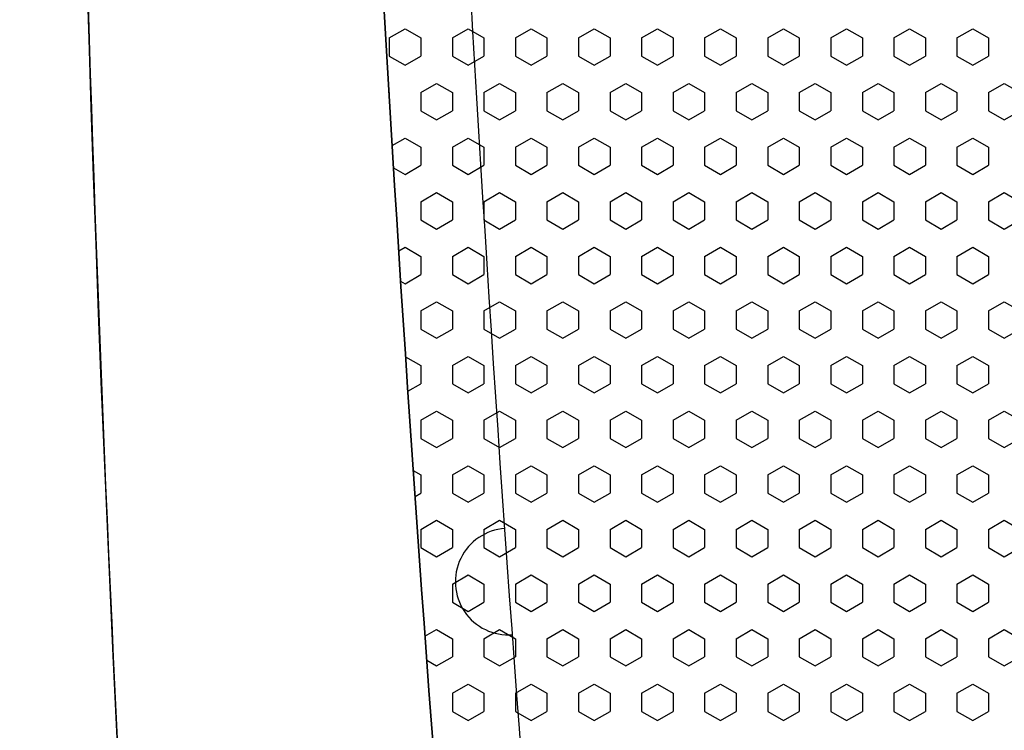
# Model space of a CAD drawing. Units: inches. Extents: x 4063 to 9168, y -3343 to -1181.
# Drawn here: x 6320 to 6347, y -1632 to -1613 of the extents above; entities that cross this region are included whole.
import ezdxf

# ---------------------------------------------------------------- set-up
doc = ezdxf.new("R2010")
doc.units = ezdxf.units.IN
doc.header["$MEASUREMENT"] = 0
doc.styles.get("Standard").update_dxf_attribs({"font": 'txt.shx', "oblique": 10})
doc.dimstyles.new('CVG', dxfattribs={"dimtxt": 2.5, "dimasz": 2.5, "dimexe": 1, "dimexo": 0.5, "dimgap": 0.5, "dimtad": 1, "dimtoh": 1, "dimdec": 1, "dimzin": 12, "dimtxsty": 'Standard', "dimcen": 2.5, "dimclrd": 3, "dimclre": 3, "dimclrt": 5, "dimaunit": 1, "dimazin": 0, "dimtfac": 1, "dimtdec": 1, "dimtmove": 0, "dimatfit": 3, "dimldrblk": 'SMALL', "dimfxl": 0, "dimarcsym": 0})

# ---------------------------------------------------------------- blocks, each defined once
blk = doc.blocks.new('*D16')
at = {"color": 5}
for p, q in [((6406.729, -1456.023), (6287.455, -1456.023)), ((6288.455, -1466.023), (6288.455, -1691.028)), ((6406.729, -1701.028), (6287.455, -1701.028))]:
    blk.add_line(p, q, dxfattribs=at)
for points in [[(6286.788, -1466.023), (6290.122, -1466.023), (6288.455, -1456.023)], [(6286.788, -1691.028), (6290.122, -1691.028), (6288.455, -1701.028)]]:
    blk.add_solid(points, dxfattribs=at)
at = {"layer": 'Defpoints', "color": 0}
for p in [(6407.229, -1456.023), (6288.455, -1701.028), (6407.229, -1701.028)]:
    blk.add_point(p, dxfattribs=at)
at = {"color": 5, "insert": (6281.455, -1578.525), "char_height": 10, "attachment_point": 5, "rotation": 90}
blk.add_mtext('255', dxfattribs=at)
blk = doc.blocks.new('_None')

msp = doc.modelspace()

# ---------------------------------------------------------------- linework, layer by layer
for p, q in [((6330.056, -1613.729), (6330.482, -1613.483)), ((6330.482, -1613.483), (6330.908, -1613.729)), ((6331.761, -1613.729), (6332.187, -1613.483)), ((6332.187, -1613.483), (6332.613, -1613.729)), ((6333.466, -1613.729), (6333.892, -1613.483)), ((6333.892, -1613.483), (6334.318, -1613.729)), ((6335.171, -1613.729), (6335.597, -1613.483)), ((6335.597, -1613.483), (6336.024, -1613.729)), ((6336.876, -1613.729), (6337.302, -1613.483)), ((6337.302, -1613.483), (6337.729, -1613.729)), ((6338.581, -1613.729), (6339.007, -1613.483)), ((6339.007, -1613.483), (6339.434, -1613.729)), ((6340.286, -1613.729), (6340.712, -1613.483)), ((6340.712, -1613.483), (6341.139, -1613.729)), ((6341.991, -1613.729), (6342.417, -1613.483)), ((6342.417, -1613.483), (6342.844, -1613.729)), ((6343.696, -1613.729), (6344.122, -1613.483)), ((6344.122, -1613.483), (6344.549, -1613.729)), ((6345.401, -1613.729), (6345.828, -1613.483)), ((6345.828, -1613.483), (6346.254, -1613.729)), ((6330.056, -1613.729), (6330.056, -1614.221)), ((6330.908, -1613.729), (6330.908, -1614.221)), ((6331.761, -1613.729), (6331.761, -1614.221)), ((6332.613, -1613.729), (6332.613, -1614.221)), ((6333.466, -1613.729), (6333.466, -1614.221)), ((6334.318, -1613.729), (6334.318, -1614.221)), ((6335.171, -1613.729), (6335.171, -1614.221)), ((6336.024, -1613.729), (6336.024, -1614.221)), ((6336.876, -1613.729), (6336.876, -1614.221)), ((6337.729, -1613.729), (6337.729, -1614.221)), ((6338.581, -1613.729), (6338.581, -1614.221)), ((6339.434, -1613.729), (6339.434, -1614.221)), ((6340.286, -1613.729), (6340.286, -1614.221)), ((6341.139, -1613.729), (6341.139, -1614.221)), ((6341.991, -1613.729), (6341.991, -1614.221)), ((6342.844, -1613.729), (6342.844, -1614.221)), ((6343.696, -1613.729), (6343.696, -1614.221)), ((6344.549, -1613.729), (6344.549, -1614.221)), ((6345.401, -1613.729), (6345.401, -1614.221)), ((6346.254, -1613.729), (6346.254, -1614.221)), ((6330.056, -1614.221), (6330.482, -1614.467)), ((6330.482, -1614.467), (6330.908, -1614.221)), ((6331.761, -1614.221), (6332.187, -1614.467)), ((6332.187, -1614.467), (6332.613, -1614.221)), ((6333.466, -1614.221), (6333.892, -1614.467)), ((6333.892, -1614.467), (6334.318, -1614.221)), ((6335.171, -1614.221), (6335.597, -1614.467)), ((6335.597, -1614.467), (6336.024, -1614.221)), ((6336.876, -1614.221), (6337.302, -1614.467)), ((6337.302, -1614.467), (6337.729, -1614.221)), ((6338.581, -1614.221), (6339.007, -1614.467)), ((6339.007, -1614.467), (6339.434, -1614.221)), ((6340.286, -1614.221), (6340.712, -1614.467)), ((6340.712, -1614.467), (6341.139, -1614.221)), ((6341.991, -1614.221), (6342.417, -1614.467)), ((6342.417, -1614.467), (6342.844, -1614.221)), ((6343.696, -1614.221), (6344.122, -1614.467)), ((6344.122, -1614.467), (6344.549, -1614.221)), ((6345.401, -1614.221), (6345.828, -1614.467)), ((6345.828, -1614.467), (6346.254, -1614.221)), ((6330.908, -1615.206), (6331.335, -1614.959)), ((6331.335, -1614.959), (6331.761, -1615.206)), ((6332.613, -1615.206), (6333.04, -1614.959)), ((6333.04, -1614.959), (6333.466, -1615.206)), ((6334.318, -1615.206), (6334.745, -1614.959)), ((6334.745, -1614.959), (6335.171, -1615.206)), ((6336.024, -1615.206), (6336.45, -1614.959)), ((6336.45, -1614.959), (6336.876, -1615.206)), ((6337.729, -1615.206), (6338.155, -1614.959)), ((6338.155, -1614.959), (6338.581, -1615.206)), ((6339.434, -1615.206), (6339.86, -1614.959)), ((6339.86, -1614.959), (6340.286, -1615.206)), ((6341.139, -1615.206), (6341.565, -1614.959)), ((6341.565, -1614.959), (6341.991, -1615.206)), ((6342.844, -1615.206), (6343.27, -1614.959)), ((6343.27, -1614.959), (6343.696, -1615.206)), ((6344.549, -1615.206), (6344.975, -1614.959)), ((6344.975, -1614.959), (6345.401, -1615.206)), ((6346.254, -1615.206), (6346.68, -1614.959)), ((6346.68, -1614.959), (6347.106, -1615.206)), ((6330.048, -1615.201), (6330.056, -1615.206)), ((6330.056, -1615.206), (6330.056, -1615.336)), ((6330.908, -1615.206), (6330.908, -1615.698)), ((6331.761, -1615.206), (6331.761, -1615.698)), ((6332.613, -1615.206), (6332.613, -1615.698)), ((6333.466, -1615.206), (6333.466, -1615.698)), ((6334.318, -1615.206), (6334.318, -1615.698)), ((6335.171, -1615.206), (6335.171, -1615.698)), ((6336.024, -1615.206), (6336.024, -1615.698)), ((6336.876, -1615.206), (6336.876, -1615.698)), ((6337.729, -1615.206), (6337.729, -1615.698)), ((6338.581, -1615.206), (6338.581, -1615.698)), ((6339.434, -1615.206), (6339.434, -1615.698)), ((6340.286, -1615.206), (6340.286, -1615.698)), ((6341.139, -1615.206), (6341.139, -1615.698)), ((6341.991, -1615.206), (6341.991, -1615.698)), ((6342.844, -1615.206), (6342.844, -1615.698)), ((6343.696, -1615.206), (6343.696, -1615.698)), ((6344.549, -1615.206), (6344.549, -1615.698)), ((6345.401, -1615.206), (6345.401, -1615.698)), ((6346.254, -1615.206), (6346.254, -1615.698)), ((6330.908, -1615.698), (6331.335, -1615.944)), ((6331.335, -1615.944), (6331.761, -1615.698)), ((6332.613, -1615.698), (6333.04, -1615.944)), ((6333.04, -1615.944), (6333.466, -1615.698)), ((6334.318, -1615.698), (6334.745, -1615.944)), ((6334.745, -1615.944), (6335.171, -1615.698)), ((6336.024, -1615.698), (6336.45, -1615.944)), ((6336.45, -1615.944), (6336.876, -1615.698)), ((6337.729, -1615.698), (6338.155, -1615.944)), ((6338.155, -1615.944), (6338.581, -1615.698)), ((6339.434, -1615.698), (6339.86, -1615.944)), ((6339.86, -1615.944), (6340.286, -1615.698)), ((6341.139, -1615.698), (6341.565, -1615.944)), ((6341.565, -1615.944), (6341.991, -1615.698)), ((6342.844, -1615.698), (6343.27, -1615.944)), ((6343.27, -1615.944), (6343.696, -1615.698)), ((6344.549, -1615.698), (6344.975, -1615.944)), ((6344.975, -1615.944), (6345.401, -1615.698)), ((6346.254, -1615.698), (6346.68, -1615.944)), ((6346.68, -1615.944), (6347.106, -1615.698)), ((6330.134, -1616.637), (6330.482, -1616.436)), ((6330.482, -1616.436), (6330.908, -1616.682)), ((6331.761, -1616.682), (6332.187, -1616.436)), ((6332.187, -1616.436), (6332.613, -1616.682)), ((6333.466, -1616.682), (6333.892, -1616.436)), ((6333.892, -1616.436), (6334.318, -1616.682)), ((6335.171, -1616.682), (6335.597, -1616.436)), ((6335.597, -1616.436), (6336.024, -1616.682)), ((6336.876, -1616.682), (6337.302, -1616.436)), ((6337.302, -1616.436), (6337.729, -1616.682)), ((6338.581, -1616.682), (6339.007, -1616.436)), ((6339.007, -1616.436), (6339.434, -1616.682)), ((6340.286, -1616.682), (6340.712, -1616.436)), ((6340.712, -1616.436), (6341.139, -1616.682)), ((6341.991, -1616.682), (6342.417, -1616.436)), ((6342.417, -1616.436), (6342.844, -1616.682)), ((6343.696, -1616.682), (6344.122, -1616.436)), ((6344.122, -1616.436), (6344.549, -1616.682)), ((6345.401, -1616.682), (6345.828, -1616.436)), ((6345.828, -1616.436), (6346.254, -1616.682)), ((6330.908, -1616.682), (6330.908, -1617.174)), ((6331.761, -1616.682), (6331.761, -1617.174)), ((6332.613, -1616.682), (6332.613, -1617.174)), ((6333.466, -1616.682), (6333.466, -1617.174)), ((6334.318, -1616.682), (6334.318, -1617.174)), ((6335.171, -1616.682), (6335.171, -1617.174)), ((6336.024, -1616.682), (6336.024, -1617.174)), ((6336.876, -1616.682), (6336.876, -1617.174)), ((6337.729, -1616.682), (6337.729, -1617.174)), ((6338.581, -1616.682), (6338.581, -1617.174)), ((6339.434, -1616.682), (6339.434, -1617.174)), ((6340.286, -1616.682), (6340.286, -1617.174)), ((6341.139, -1616.682), (6341.139, -1617.174)), ((6341.991, -1616.682), (6341.991, -1617.174)), ((6342.844, -1616.682), (6342.844, -1617.174)), ((6343.696, -1616.682), (6343.696, -1617.174)), ((6344.549, -1616.682), (6344.549, -1617.174)), ((6345.401, -1616.682), (6345.401, -1617.174)), ((6346.254, -1616.682), (6346.254, -1617.174)), ((6330.171, -1617.241), (6330.482, -1617.42)), ((6330.482, -1617.42), (6330.908, -1617.174)), ((6331.761, -1617.174), (6332.187, -1617.42)), ((6332.187, -1617.42), (6332.613, -1617.174)), ((6333.466, -1617.174), (6333.892, -1617.42)), ((6333.892, -1617.42), (6334.318, -1617.174)), ((6335.171, -1617.174), (6335.597, -1617.42)), ((6335.597, -1617.42), (6336.024, -1617.174)), ((6336.876, -1617.174), (6337.302, -1617.42)), ((6337.302, -1617.42), (6337.729, -1617.174)), ((6338.581, -1617.174), (6339.007, -1617.42)), ((6339.007, -1617.42), (6339.434, -1617.174)), ((6340.286, -1617.174), (6340.712, -1617.42)), ((6340.712, -1617.42), (6341.139, -1617.174)), ((6341.991, -1617.174), (6342.417, -1617.42)), ((6342.417, -1617.42), (6342.844, -1617.174)), ((6343.696, -1617.174), (6344.122, -1617.42)), ((6344.122, -1617.42), (6344.549, -1617.174)), ((6345.401, -1617.174), (6345.828, -1617.42)), ((6345.828, -1617.42), (6346.254, -1617.174)), ((6330.908, -1618.159), (6331.335, -1617.913)), ((6331.335, -1617.913), (6331.761, -1618.159)), ((6332.613, -1618.159), (6333.04, -1617.913)), ((6333.04, -1617.913), (6333.466, -1618.159)), ((6334.318, -1618.159), (6334.745, -1617.913)), ((6334.745, -1617.913), (6335.171, -1618.159)), ((6336.024, -1618.159), (6336.45, -1617.913)), ((6336.45, -1617.913), (6336.876, -1618.159)), ((6337.729, -1618.159), (6338.155, -1617.913)), ((6338.155, -1617.913), (6338.581, -1618.159)), ((6339.434, -1618.159), (6339.86, -1617.913)), ((6339.86, -1617.913), (6340.286, -1618.159)), ((6341.139, -1618.159), (6341.565, -1617.913)), ((6341.565, -1617.913), (6341.991, -1618.159)), ((6342.844, -1618.159), (6343.27, -1617.913)), ((6343.27, -1617.913), (6343.696, -1618.159)), ((6344.549, -1618.159), (6344.975, -1617.913)), ((6344.975, -1617.913), (6345.401, -1618.159)), ((6346.254, -1618.159), (6346.68, -1617.913)), ((6346.68, -1617.913), (6347.106, -1618.159)), ((6330.908, -1618.159), (6330.908, -1618.651)), ((6331.761, -1618.159), (6331.761, -1618.651)), ((6332.613, -1618.159), (6332.613, -1618.651)), ((6333.466, -1618.159), (6333.466, -1618.651)), ((6334.318, -1618.159), (6334.318, -1618.651)), ((6335.171, -1618.159), (6335.171, -1618.651)), ((6336.024, -1618.159), (6336.024, -1618.651)), ((6336.876, -1618.159), (6336.876, -1618.651)), ((6337.729, -1618.159), (6337.729, -1618.651)), ((6338.581, -1618.159), (6338.581, -1618.651)), ((6339.434, -1618.159), (6339.434, -1618.651)), ((6340.286, -1618.159), (6340.286, -1618.651)), ((6341.139, -1618.159), (6341.139, -1618.651)), ((6341.991, -1618.159), (6341.991, -1618.651)), ((6342.844, -1618.159), (6342.844, -1618.651)), ((6343.696, -1618.159), (6343.696, -1618.651)), ((6344.549, -1618.159), (6344.549, -1618.651)), ((6345.401, -1618.159), (6345.401, -1618.651)), ((6346.254, -1618.159), (6346.254, -1618.651)), ((6330.908, -1618.651), (6331.335, -1618.897)), ((6331.335, -1618.897), (6331.761, -1618.651)), ((6332.613, -1618.651), (6333.04, -1618.897)), ((6333.04, -1618.897), (6333.466, -1618.651)), ((6334.318, -1618.651), (6334.745, -1618.897)), ((6334.745, -1618.897), (6335.171, -1618.651)), ((6336.024, -1618.651), (6336.45, -1618.897)), ((6336.45, -1618.897), (6336.876, -1618.651)), ((6337.729, -1618.651), (6338.155, -1618.897)), ((6338.155, -1618.897), (6338.581, -1618.651)), ((6339.434, -1618.651), (6339.86, -1618.897)), ((6339.86, -1618.897), (6340.286, -1618.651)), ((6341.139, -1618.651), (6341.565, -1618.897)), ((6341.565, -1618.897), (6341.991, -1618.651)), ((6342.844, -1618.651), (6343.27, -1618.897)), ((6343.27, -1618.897), (6343.696, -1618.651)), ((6344.549, -1618.651), (6344.975, -1618.897)), ((6344.975, -1618.897), (6345.401, -1618.651)), ((6346.254, -1618.651), (6346.68, -1618.897)), ((6346.68, -1618.897), (6347.106, -1618.651)), ((6330.311, -1619.488), (6330.482, -1619.389)), ((6330.482, -1619.389), (6330.908, -1619.635)), ((6331.761, -1619.635), (6332.187, -1619.389)), ((6332.187, -1619.389), (6332.613, -1619.635)), ((6333.466, -1619.635), (6333.892, -1619.389)), ((6333.892, -1619.389), (6334.318, -1619.635)), ((6335.171, -1619.635), (6335.597, -1619.389)), ((6335.597, -1619.389), (6336.024, -1619.635)), ((6336.876, -1619.635), (6337.302, -1619.389)), ((6337.302, -1619.389), (6337.729, -1619.635)), ((6338.581, -1619.635), (6339.007, -1619.389)), ((6339.007, -1619.389), (6339.434, -1619.635)), ((6340.286, -1619.635), (6340.712, -1619.389)), ((6340.712, -1619.389), (6341.139, -1619.635)), ((6341.991, -1619.635), (6342.417, -1619.389)), ((6342.417, -1619.389), (6342.844, -1619.635)), ((6343.696, -1619.635), (6344.122, -1619.389)), ((6344.122, -1619.389), (6344.549, -1619.635)), ((6345.401, -1619.635), (6345.828, -1619.389)), ((6345.828, -1619.389), (6346.254, -1619.635)), ((6330.908, -1619.635), (6330.908, -1620.128)), ((6331.761, -1619.635), (6331.761, -1620.128)), ((6332.613, -1619.635), (6332.613, -1620.128)), ((6333.466, -1619.635), (6333.466, -1620.128)), ((6334.318, -1619.635), (6334.318, -1620.128)), ((6335.171, -1619.635), (6335.171, -1620.128)), ((6336.024, -1619.635), (6336.024, -1620.128)), ((6336.876, -1619.635), (6336.876, -1620.128)), ((6337.729, -1619.635), (6337.729, -1620.128)), ((6338.581, -1619.635), (6338.581, -1620.128)), ((6339.434, -1619.635), (6339.434, -1620.128)), ((6340.286, -1619.635), (6340.286, -1620.128)), ((6341.139, -1619.635), (6341.139, -1620.128)), ((6341.991, -1619.635), (6341.991, -1620.128)), ((6342.844, -1619.635), (6342.844, -1620.128)), ((6343.696, -1619.635), (6343.696, -1620.128)), ((6344.549, -1619.635), (6344.549, -1620.128)), ((6345.401, -1619.635), (6345.401, -1620.128)), ((6346.254, -1619.635), (6346.254, -1620.128)), ((6330.482, -1620.374), (6330.908, -1620.128)), ((6331.761, -1620.128), (6332.187, -1620.374)), ((6332.187, -1620.374), (6332.613, -1620.128)), ((6333.466, -1620.128), (6333.892, -1620.374)), ((6333.892, -1620.374), (6334.318, -1620.128)), ((6335.171, -1620.128), (6335.597, -1620.374)), ((6335.597, -1620.374), (6336.024, -1620.128)), ((6336.876, -1620.128), (6337.302, -1620.374)), ((6337.302, -1620.374), (6337.729, -1620.128)), ((6338.581, -1620.128), (6339.007, -1620.374)), ((6339.007, -1620.374), (6339.434, -1620.128)), ((6340.286, -1620.128), (6340.712, -1620.374)), ((6340.712, -1620.374), (6341.139, -1620.128)), ((6341.991, -1620.128), (6342.417, -1620.374)), ((6342.417, -1620.374), (6342.844, -1620.128)), ((6343.696, -1620.128), (6344.122, -1620.374)), ((6344.122, -1620.374), (6344.549, -1620.128)), ((6345.401, -1620.128), (6345.828, -1620.374)), ((6345.828, -1620.374), (6346.254, -1620.128)), ((6330.364, -1620.305), (6330.482, -1620.374)), ((6330.908, -1621.112), (6331.335, -1620.866)), ((6331.335, -1620.866), (6331.761, -1621.112)), ((6332.613, -1621.112), (6333.04, -1620.866)), ((6333.04, -1620.866), (6333.466, -1621.112)), ((6334.318, -1621.112), (6334.745, -1620.866)), ((6334.745, -1620.866), (6335.171, -1621.112)), ((6336.024, -1621.112), (6336.45, -1620.866)), ((6336.45, -1620.866), (6336.876, -1621.112)), ((6337.729, -1621.112), (6338.155, -1620.866)), ((6338.155, -1620.866), (6338.581, -1621.112)), ((6339.434, -1621.112), (6339.86, -1620.866)), ((6339.86, -1620.866), (6340.286, -1621.112)), ((6341.139, -1621.112), (6341.565, -1620.866)), ((6341.565, -1620.866), (6341.991, -1621.112)), ((6342.844, -1621.112), (6343.27, -1620.866)), ((6343.27, -1620.866), (6343.696, -1621.112)), ((6344.549, -1621.112), (6344.975, -1620.866)), ((6344.975, -1620.866), (6345.401, -1621.112)), ((6346.254, -1621.112), (6346.68, -1620.866)), ((6346.68, -1620.866), (6347.106, -1621.112)), ((6330.908, -1621.112), (6330.908, -1621.604)), ((6331.761, -1621.112), (6331.761, -1621.604)), ((6332.613, -1621.112), (6332.613, -1621.604)), ((6333.466, -1621.112), (6333.466, -1621.604)), ((6334.318, -1621.112), (6334.318, -1621.604)), ((6335.171, -1621.112), (6335.171, -1621.604)), ((6336.024, -1621.112), (6336.024, -1621.604)), ((6336.876, -1621.112), (6336.876, -1621.604)), ((6337.729, -1621.112), (6337.729, -1621.604)), ((6338.581, -1621.112), (6338.581, -1621.604)), ((6339.434, -1621.112), (6339.434, -1621.604)), ((6340.286, -1621.112), (6340.286, -1621.604)), ((6341.139, -1621.112), (6341.139, -1621.604)), ((6341.991, -1621.112), (6341.991, -1621.604)), ((6342.844, -1621.112), (6342.844, -1621.604)), ((6343.696, -1621.112), (6343.696, -1621.604)), ((6344.549, -1621.112), (6344.549, -1621.604)), ((6345.401, -1621.112), (6345.401, -1621.604)), ((6346.254, -1621.112), (6346.254, -1621.604)), ((6330.908, -1621.604), (6331.335, -1621.85)), ((6331.335, -1621.85), (6331.761, -1621.604)), ((6332.613, -1621.604), (6333.04, -1621.85)), ((6333.04, -1621.85), (6333.466, -1621.604)), ((6334.318, -1621.604), (6334.745, -1621.85)), ((6334.745, -1621.85), (6335.171, -1621.604)), ((6336.024, -1621.604), (6336.45, -1621.85)), ((6336.45, -1621.85), (6336.876, -1621.604)), ((6337.729, -1621.604), (6338.155, -1621.85)), ((6338.155, -1621.85), (6338.581, -1621.604)), ((6339.434, -1621.604), (6339.86, -1621.85)), ((6339.86, -1621.85), (6340.286, -1621.604)), ((6341.139, -1621.604), (6341.565, -1621.85)), ((6341.565, -1621.85), (6341.991, -1621.604)), ((6342.844, -1621.604), (6343.27, -1621.85)), ((6343.27, -1621.85), (6343.696, -1621.604)), ((6344.549, -1621.604), (6344.975, -1621.85)), ((6344.975, -1621.85), (6345.401, -1621.604)), ((6346.254, -1621.604), (6346.68, -1621.85)), ((6346.68, -1621.85), (6347.106, -1621.604)), ((6330.497, -1622.351), (6330.908, -1622.589)), ((6330.908, -1622.589), (6330.908, -1623.081)), ((6331.761, -1622.589), (6332.187, -1622.342)), ((6331.761, -1622.589), (6331.761, -1623.081)), ((6332.187, -1622.342), (6332.613, -1622.589)), ((6332.613, -1622.589), (6332.613, -1623.081)), ((6333.466, -1622.589), (6333.892, -1622.342)), ((6333.466, -1622.589), (6333.466, -1623.081)), ((6333.892, -1622.342), (6334.318, -1622.589)), ((6334.318, -1622.589), (6334.318, -1623.081)), ((6335.171, -1622.589), (6335.597, -1622.342)), ((6335.171, -1622.589), (6335.171, -1623.081)), ((6335.597, -1622.342), (6336.024, -1622.589)), ((6336.024, -1622.589), (6336.024, -1623.081)), ((6336.876, -1622.589), (6337.302, -1622.342)), ((6336.876, -1622.589), (6336.876, -1623.081)), ((6337.302, -1622.342), (6337.729, -1622.589)), ((6337.729, -1622.589), (6337.729, -1623.081)), ((6338.581, -1622.589), (6339.007, -1622.342)), ((6338.581, -1622.589), (6338.581, -1623.081)), ((6339.007, -1622.342), (6339.434, -1622.589)), ((6339.434, -1622.589), (6339.434, -1623.081)), ((6340.286, -1622.589), (6340.712, -1622.342)), ((6340.286, -1622.589), (6340.286, -1623.081)), ((6340.712, -1622.342), (6341.139, -1622.589)), ((6341.139, -1622.589), (6341.139, -1623.081)), ((6341.991, -1622.589), (6342.417, -1622.342)), ((6341.991, -1622.589), (6341.991, -1623.081)), ((6342.417, -1622.342), (6342.844, -1622.589)), ((6342.844, -1622.589), (6342.844, -1623.081)), ((6343.696, -1622.589), (6344.122, -1622.342)), ((6343.696, -1622.589), (6343.696, -1623.081)), ((6344.122, -1622.342), (6344.549, -1622.589)), ((6344.549, -1622.589), (6344.549, -1623.081)), ((6345.401, -1622.589), (6345.828, -1622.342)), ((6345.401, -1622.589), (6345.401, -1623.081)), ((6345.828, -1622.342), (6346.254, -1622.589)), ((6346.254, -1622.589), (6346.254, -1623.081)), ((6330.559, -1623.283), (6330.908, -1623.081)), ((6331.761, -1623.081), (6332.187, -1623.327)), ((6332.187, -1623.327), (6332.613, -1623.081)), ((6333.466, -1623.081), (6333.892, -1623.327)), ((6333.892, -1623.327), (6334.318, -1623.081)), ((6335.171, -1623.081), (6335.597, -1623.327)), ((6335.597, -1623.327), (6336.024, -1623.081)), ((6336.876, -1623.081), (6337.302, -1623.327)), ((6337.302, -1623.327), (6337.729, -1623.081)), ((6338.581, -1623.081), (6339.007, -1623.327)), ((6339.007, -1623.327), (6339.434, -1623.081)), ((6340.286, -1623.081), (6340.712, -1623.327)), ((6340.712, -1623.327), (6341.139, -1623.081)), ((6341.991, -1623.081), (6342.417, -1623.327)), ((6342.417, -1623.327), (6342.844, -1623.081)), ((6343.696, -1623.081), (6344.122, -1623.327)), ((6344.122, -1623.327), (6344.549, -1623.081)), ((6345.401, -1623.081), (6345.828, -1623.327)), ((6345.828, -1623.327), (6346.254, -1623.081)), ((6330.908, -1624.065), (6331.335, -1623.819)), ((6331.335, -1623.819), (6331.761, -1624.065)), ((6332.613, -1624.065), (6333.04, -1623.819)), ((6333.04, -1623.819), (6333.466, -1624.065)), ((6334.318, -1624.065), (6334.745, -1623.819)), ((6334.745, -1623.819), (6335.171, -1624.065)), ((6336.024, -1624.065), (6336.45, -1623.819)), ((6336.45, -1623.819), (6336.876, -1624.065)), ((6337.729, -1624.065), (6338.155, -1623.819)), ((6338.155, -1623.819), (6338.581, -1624.065)), ((6339.434, -1624.065), (6339.86, -1623.819)), ((6339.86, -1623.819), (6340.286, -1624.065)), ((6341.139, -1624.065), (6341.565, -1623.819)), ((6341.565, -1623.819), (6341.991, -1624.065)), ((6342.844, -1624.065), (6343.27, -1623.819)), ((6343.27, -1623.819), (6343.696, -1624.065)), ((6344.549, -1624.065), (6344.975, -1623.819)), ((6344.975, -1623.819), (6345.401, -1624.065)), ((6346.254, -1624.065), (6346.68, -1623.819)), ((6346.68, -1623.819), (6347.106, -1624.065)), ((6330.908, -1624.065), (6330.908, -1624.557)), ((6331.761, -1624.065), (6331.761, -1624.557)), ((6332.613, -1624.065), (6332.613, -1624.557)), ((6333.466, -1624.065), (6333.466, -1624.557)), ((6334.318, -1624.065), (6334.318, -1624.557)), ((6335.171, -1624.065), (6335.171, -1624.557)), ((6336.024, -1624.065), (6336.024, -1624.557)), ((6336.876, -1624.065), (6336.876, -1624.557)), ((6337.729, -1624.065), (6337.729, -1624.557)), ((6338.581, -1624.065), (6338.581, -1624.557)), ((6339.434, -1624.065), (6339.434, -1624.557)), ((6340.286, -1624.065), (6340.286, -1624.557)), ((6341.139, -1624.065), (6341.139, -1624.557)), ((6341.991, -1624.065), (6341.991, -1624.557)), ((6342.844, -1624.065), (6342.844, -1624.557)), ((6343.696, -1624.065), (6343.696, -1624.557)), ((6344.549, -1624.065), (6344.549, -1624.557)), ((6345.401, -1624.065), (6345.401, -1624.557)), ((6346.254, -1624.065), (6346.254, -1624.557)), ((6330.908, -1624.557), (6331.335, -1624.804)), ((6331.335, -1624.804), (6331.761, -1624.557)), ((6332.613, -1624.557), (6333.04, -1624.804)), ((6333.04, -1624.804), (6333.466, -1624.557)), ((6334.318, -1624.557), (6334.745, -1624.804)), ((6334.745, -1624.804), (6335.171, -1624.557)), ((6336.024, -1624.557), (6336.45, -1624.804)), ((6336.45, -1624.804), (6336.876, -1624.557)), ((6337.729, -1624.557), (6338.155, -1624.804)), ((6338.155, -1624.804), (6338.581, -1624.557)), ((6339.434, -1624.557), (6339.86, -1624.804)), ((6339.86, -1624.804), (6340.286, -1624.557)), ((6341.139, -1624.557), (6341.565, -1624.804)), ((6341.565, -1624.804), (6341.991, -1624.557)), ((6342.844, -1624.557), (6343.27, -1624.804)), ((6343.27, -1624.804), (6343.696, -1624.557)), ((6344.549, -1624.557), (6344.975, -1624.804)), ((6344.975, -1624.804), (6345.401, -1624.557)), ((6346.254, -1624.557), (6346.68, -1624.804)), ((6346.68, -1624.804), (6347.106, -1624.557)), ((6330.704, -1625.424), (6330.908, -1625.542)), ((6331.761, -1625.542), (6332.187, -1625.296)), ((6332.187, -1625.296), (6332.613, -1625.542)), ((6333.466, -1625.542), (6333.892, -1625.296)), ((6333.892, -1625.296), (6334.318, -1625.542)), ((6335.171, -1625.542), (6335.597, -1625.296)), ((6335.597, -1625.296), (6336.024, -1625.542)), ((6336.876, -1625.542), (6337.302, -1625.296)), ((6337.302, -1625.296), (6337.729, -1625.542)), ((6338.581, -1625.542), (6339.007, -1625.296)), ((6339.007, -1625.296), (6339.434, -1625.542)), ((6340.286, -1625.542), (6340.712, -1625.296)), ((6340.712, -1625.296), (6341.139, -1625.542)), ((6341.991, -1625.542), (6342.417, -1625.296)), ((6342.417, -1625.296), (6342.844, -1625.542)), ((6343.696, -1625.542), (6344.122, -1625.296)), ((6344.122, -1625.296), (6344.549, -1625.542)), ((6345.401, -1625.542), (6345.828, -1625.296)), ((6345.828, -1625.296), (6346.254, -1625.542)), ((6330.908, -1625.542), (6330.908, -1626.034)), ((6331.761, -1625.542), (6331.761, -1626.034)), ((6332.613, -1625.542), (6332.613, -1626.034)), ((6333.466, -1625.542), (6333.466, -1626.034)), ((6334.318, -1625.542), (6334.318, -1626.034)), ((6335.171, -1625.542), (6335.171, -1626.034)), ((6336.024, -1625.542), (6336.024, -1626.034)), ((6336.876, -1625.542), (6336.876, -1626.034)), ((6337.729, -1625.542), (6337.729, -1626.034)), ((6338.581, -1625.542), (6338.581, -1626.034)), ((6339.434, -1625.542), (6339.434, -1626.034)), ((6340.286, -1625.542), (6340.286, -1626.034)), ((6341.139, -1625.542), (6341.139, -1626.034)), ((6341.991, -1625.542), (6341.991, -1626.034)), ((6342.844, -1625.542), (6342.844, -1626.034)), ((6343.696, -1625.542), (6343.696, -1626.034)), ((6344.549, -1625.542), (6344.549, -1626.034)), ((6345.401, -1625.542), (6345.401, -1626.034)), ((6346.254, -1625.542), (6346.254, -1626.034)), ((6330.752, -1626.124), (6330.908, -1626.034)), ((6331.761, -1626.034), (6332.187, -1626.28)), ((6332.187, -1626.28), (6332.613, -1626.034)), ((6333.466, -1626.034), (6333.892, -1626.28)), ((6333.892, -1626.28), (6334.318, -1626.034)), ((6335.171, -1626.034), (6335.597, -1626.28)), ((6335.597, -1626.28), (6336.024, -1626.034)), ((6336.876, -1626.034), (6337.302, -1626.28)), ((6337.302, -1626.28), (6337.729, -1626.034)), ((6338.581, -1626.034), (6339.007, -1626.28)), ((6339.007, -1626.28), (6339.434, -1626.034)), ((6340.286, -1626.034), (6340.712, -1626.28)), ((6340.712, -1626.28), (6341.139, -1626.034)), ((6341.991, -1626.034), (6342.417, -1626.28)), ((6342.417, -1626.28), (6342.844, -1626.034)), ((6343.696, -1626.034), (6344.122, -1626.28)), ((6344.122, -1626.28), (6344.549, -1626.034)), ((6345.401, -1626.034), (6345.828, -1626.28)), ((6345.828, -1626.28), (6346.254, -1626.034)), ((6330.908, -1627.018), (6331.335, -1626.772)), ((6331.335, -1626.772), (6331.761, -1627.018)), ((6332.613, -1627.018), (6333.04, -1626.772)), ((6333.04, -1626.772), (6333.466, -1627.018)), ((6334.318, -1627.018), (6334.745, -1626.772)), ((6334.745, -1626.772), (6335.171, -1627.018)), ((6336.024, -1627.018), (6336.45, -1626.772)), ((6336.45, -1626.772), (6336.876, -1627.018)), ((6337.729, -1627.018), (6338.155, -1626.772)), ((6338.155, -1626.772), (6338.581, -1627.018)), ((6339.434, -1627.018), (6339.86, -1626.772)), ((6339.86, -1626.772), (6340.286, -1627.018)), ((6341.139, -1627.018), (6341.565, -1626.772)), ((6341.565, -1626.772), (6341.991, -1627.018)), ((6342.844, -1627.018), (6343.27, -1626.772)), ((6343.27, -1626.772), (6343.696, -1627.018)), ((6344.549, -1627.018), (6344.975, -1626.772)), ((6344.975, -1626.772), (6345.401, -1627.018)), ((6346.254, -1627.018), (6346.68, -1626.772)), ((6346.68, -1626.772), (6347.106, -1627.018)), ((6330.908, -1627.018), (6330.908, -1627.511)), ((6331.761, -1627.018), (6331.761, -1627.511)), ((6332.613, -1627.018), (6332.613, -1627.511)), ((6333.466, -1627.018), (6333.466, -1627.511)), ((6334.318, -1627.018), (6334.318, -1627.511)), ((6335.171, -1627.018), (6335.171, -1627.511)), ((6336.024, -1627.018), (6336.024, -1627.511)), ((6336.876, -1627.018), (6336.876, -1627.511)), ((6337.729, -1627.018), (6337.729, -1627.511)), ((6338.581, -1627.018), (6338.581, -1627.511)), ((6339.434, -1627.018), (6339.434, -1627.511)), ((6340.286, -1627.018), (6340.286, -1627.511)), ((6341.139, -1627.018), (6341.139, -1627.511)), ((6341.991, -1627.018), (6341.991, -1627.511)), ((6342.844, -1627.018), (6342.844, -1627.511)), ((6343.696, -1627.018), (6343.696, -1627.511)), ((6344.549, -1627.018), (6344.549, -1627.511)), ((6345.401, -1627.018), (6345.401, -1627.511)), ((6346.254, -1627.018), (6346.254, -1627.511)), ((6330.908, -1627.511), (6331.335, -1627.757)), ((6331.335, -1627.757), (6331.761, -1627.511)), ((6332.613, -1627.511), (6333.04, -1627.757)), ((6333.04, -1627.757), (6333.466, -1627.511)), ((6334.318, -1627.511), (6334.745, -1627.757)), ((6334.745, -1627.757), (6335.171, -1627.511)), ((6336.024, -1627.511), (6336.45, -1627.757)), ((6336.45, -1627.757), (6336.876, -1627.511)), ((6337.729, -1627.511), (6338.155, -1627.757)), ((6338.155, -1627.757), (6338.581, -1627.511)), ((6339.434, -1627.511), (6339.86, -1627.757)), ((6339.86, -1627.757), (6340.286, -1627.511)), ((6341.139, -1627.511), (6341.565, -1627.757)), ((6341.565, -1627.757), (6341.991, -1627.511)), ((6342.844, -1627.511), (6343.27, -1627.757)), ((6343.27, -1627.757), (6343.696, -1627.511)), ((6344.549, -1627.511), (6344.975, -1627.757)), ((6344.975, -1627.757), (6345.401, -1627.511)), ((6346.254, -1627.511), (6346.68, -1627.757)), ((6346.68, -1627.757), (6347.106, -1627.511)), ((6331.761, -1628.495), (6332.187, -1628.249)), ((6332.187, -1628.249), (6332.613, -1628.495)), ((6333.466, -1628.495), (6333.892, -1628.249)), ((6333.892, -1628.249), (6334.318, -1628.495)), ((6335.171, -1628.495), (6335.597, -1628.249)), ((6335.597, -1628.249), (6336.024, -1628.495)), ((6336.876, -1628.495), (6337.302, -1628.249)), ((6337.302, -1628.249), (6337.729, -1628.495)), ((6338.581, -1628.495), (6339.007, -1628.249)), ((6339.007, -1628.249), (6339.434, -1628.495)), ((6340.286, -1628.495), (6340.712, -1628.249)), ((6340.712, -1628.249), (6341.139, -1628.495)), ((6341.991, -1628.495), (6342.417, -1628.249)), ((6342.417, -1628.249), (6342.844, -1628.495)), ((6343.696, -1628.495), (6344.122, -1628.249)), ((6344.122, -1628.249), (6344.549, -1628.495)), ((6345.401, -1628.495), (6345.828, -1628.249)), ((6345.828, -1628.249), (6346.254, -1628.495)), ((6331.761, -1628.495), (6331.761, -1628.987)), ((6332.613, -1628.495), (6332.613, -1628.987)), ((6333.466, -1628.495), (6333.466, -1628.987)), ((6334.318, -1628.495), (6334.318, -1628.987)), ((6335.171, -1628.495), (6335.171, -1628.987)), ((6336.024, -1628.495), (6336.024, -1628.987)), ((6336.876, -1628.495), (6336.876, -1628.987)), ((6337.729, -1628.495), (6337.729, -1628.987)), ((6338.581, -1628.495), (6338.581, -1628.987)), ((6339.434, -1628.495), (6339.434, -1628.987)), ((6340.286, -1628.495), (6340.286, -1628.987)), ((6341.139, -1628.495), (6341.139, -1628.987)), ((6341.991, -1628.495), (6341.991, -1628.987)), ((6342.844, -1628.495), (6342.844, -1628.987)), ((6343.696, -1628.495), (6343.696, -1628.987)), ((6344.549, -1628.495), (6344.549, -1628.987)), ((6345.401, -1628.495), (6345.401, -1628.987)), ((6346.254, -1628.495), (6346.254, -1628.987)), ((6331.761, -1628.987), (6332.187, -1629.233)), ((6332.187, -1629.233), (6332.613, -1628.987)), ((6333.466, -1628.987), (6333.892, -1629.233)), ((6333.892, -1629.233), (6334.318, -1628.987)), ((6335.171, -1628.987), (6335.597, -1629.233)), ((6335.597, -1629.233), (6336.024, -1628.987)), ((6336.876, -1628.987), (6337.302, -1629.233)), ((6337.302, -1629.233), (6337.729, -1628.987)), ((6338.581, -1628.987), (6339.007, -1629.233)), ((6339.007, -1629.233), (6339.434, -1628.987)), ((6340.286, -1628.987), (6340.712, -1629.233)), ((6340.712, -1629.233), (6341.139, -1628.987)), ((6341.991, -1628.987), (6342.417, -1629.233)), ((6342.417, -1629.233), (6342.844, -1628.987)), ((6343.696, -1628.987), (6344.122, -1629.233)), ((6344.122, -1629.233), (6344.549, -1628.987)), ((6345.401, -1628.987), (6345.828, -1629.233)), ((6345.828, -1629.233), (6346.254, -1628.987)), ((6331.021, -1629.906), (6331.335, -1629.726)), ((6331.335, -1629.726), (6331.761, -1629.972)), ((6332.613, -1629.972), (6333.04, -1629.726)), ((6333.04, -1629.726), (6333.466, -1629.972)), ((6334.318, -1629.972), (6334.745, -1629.726)), ((6334.745, -1629.726), (6335.171, -1629.972)), ((6336.024, -1629.972), (6336.45, -1629.726)), ((6336.45, -1629.726), (6336.876, -1629.972)), ((6337.729, -1629.972), (6338.155, -1629.726)), ((6338.155, -1629.726), (6338.581, -1629.972)), ((6339.434, -1629.972), (6339.86, -1629.726)), ((6339.86, -1629.726), (6340.286, -1629.972)), ((6341.139, -1629.972), (6341.565, -1629.726)), ((6341.565, -1629.726), (6341.991, -1629.972)), ((6342.844, -1629.972), (6343.27, -1629.726)), ((6343.27, -1629.726), (6343.696, -1629.972)), ((6344.549, -1629.972), (6344.975, -1629.726)), ((6344.975, -1629.726), (6345.401, -1629.972)), ((6346.254, -1629.972), (6346.68, -1629.726)), ((6346.68, -1629.726), (6347.106, -1629.972)), ((6331.761, -1629.972), (6331.761, -1630.464)), ((6332.613, -1629.972), (6332.613, -1630.464)), ((6333.466, -1629.972), (6333.466, -1630.464)), ((6334.318, -1629.972), (6334.318, -1630.464)), ((6335.171, -1629.972), (6335.171, -1630.464)), ((6336.024, -1629.972), (6336.024, -1630.464)), ((6336.876, -1629.972), (6336.876, -1630.464)), ((6337.729, -1629.972), (6337.729, -1630.464)), ((6338.581, -1629.972), (6338.581, -1630.464)), ((6339.434, -1629.972), (6339.434, -1630.464)), ((6340.286, -1629.972), (6340.286, -1630.464)), ((6341.139, -1629.972), (6341.139, -1630.464)), ((6341.991, -1629.972), (6341.991, -1630.464)), ((6342.844, -1629.972), (6342.844, -1630.464)), ((6343.696, -1629.972), (6343.696, -1630.464)), ((6344.549, -1629.972), (6344.549, -1630.464)), ((6345.401, -1629.972), (6345.401, -1630.464)), ((6346.254, -1629.972), (6346.254, -1630.464)), ((6331.069, -1630.556), (6331.335, -1630.71)), ((6331.335, -1630.71), (6331.761, -1630.464)), ((6332.613, -1630.464), (6333.04, -1630.71)), ((6333.04, -1630.71), (6333.466, -1630.464)), ((6334.318, -1630.464), (6334.745, -1630.71)), ((6334.745, -1630.71), (6335.171, -1630.464)), ((6336.024, -1630.464), (6336.45, -1630.71)), ((6336.45, -1630.71), (6336.876, -1630.464)), ((6337.729, -1630.464), (6338.155, -1630.71)), ((6338.155, -1630.71), (6338.581, -1630.464)), ((6339.434, -1630.464), (6339.86, -1630.71)), ((6339.86, -1630.71), (6340.286, -1630.464)), ((6341.139, -1630.464), (6341.565, -1630.71)), ((6341.565, -1630.71), (6341.991, -1630.464)), ((6342.844, -1630.464), (6343.27, -1630.71)), ((6343.27, -1630.71), (6343.696, -1630.464)), ((6344.549, -1630.464), (6344.975, -1630.71)), ((6344.975, -1630.71), (6345.401, -1630.464)), ((6346.254, -1630.464), (6346.68, -1630.71)), ((6346.68, -1630.71), (6347.106, -1630.464)), ((6331.761, -1631.448), (6332.187, -1631.202)), ((6332.187, -1631.202), (6332.613, -1631.448)), ((6333.466, -1631.448), (6333.892, -1631.202)), ((6333.892, -1631.202), (6334.318, -1631.448)), ((6335.171, -1631.448), (6335.597, -1631.202)), ((6335.597, -1631.202), (6336.024, -1631.448)), ((6336.876, -1631.448), (6337.302, -1631.202)), ((6337.302, -1631.202), (6337.729, -1631.448)), ((6338.581, -1631.448), (6339.007, -1631.202)), ((6339.007, -1631.202), (6339.434, -1631.448)), ((6340.286, -1631.448), (6340.712, -1631.202)), ((6340.712, -1631.202), (6341.139, -1631.448)), ((6341.991, -1631.448), (6342.417, -1631.202)), ((6342.417, -1631.202), (6342.844, -1631.448)), ((6343.696, -1631.448), (6344.122, -1631.202)), ((6344.122, -1631.202), (6344.549, -1631.448)), ((6345.401, -1631.448), (6345.828, -1631.202)), ((6345.828, -1631.202), (6346.254, -1631.448)), ((6331.761, -1631.448), (6331.761, -1631.94)), ((6332.613, -1631.448), (6332.613, -1631.94)), ((6333.466, -1631.448), (6333.466, -1631.94)), ((6334.318, -1631.448), (6334.318, -1631.94)), ((6335.171, -1631.448), (6335.171, -1631.94)), ((6336.024, -1631.448), (6336.024, -1631.94)), ((6336.876, -1631.448), (6336.876, -1631.94)), ((6337.729, -1631.448), (6337.729, -1631.94)), ((6338.581, -1631.448), (6338.581, -1631.94)), ((6339.434, -1631.448), (6339.434, -1631.94)), ((6340.286, -1631.448), (6340.286, -1631.94)), ((6341.139, -1631.448), (6341.139, -1631.94)), ((6341.991, -1631.448), (6341.991, -1631.94)), ((6342.844, -1631.448), (6342.844, -1631.94)), ((6343.696, -1631.448), (6343.696, -1631.94)), ((6344.549, -1631.448), (6344.549, -1631.94)), ((6345.401, -1631.448), (6345.401, -1631.94)), ((6346.254, -1631.448), (6346.254, -1631.94)), ((6331.761, -1631.94), (6332.187, -1632.187)), ((6332.187, -1632.187), (6332.613, -1631.94)), ((6333.466, -1631.94), (6333.892, -1632.187)), ((6333.892, -1632.187), (6334.318, -1631.94)), ((6335.171, -1631.94), (6335.597, -1632.187)), ((6335.597, -1632.187), (6336.024, -1631.94)), ((6336.876, -1631.94), (6337.302, -1632.187)), ((6337.302, -1632.187), (6337.729, -1631.94)), ((6338.581, -1631.94), (6339.007, -1632.187)), ((6339.007, -1632.187), (6339.434, -1631.94)), ((6340.286, -1631.94), (6340.712, -1632.187)), ((6340.712, -1632.187), (6341.139, -1631.94)), ((6341.991, -1631.94), (6342.417, -1632.187)), ((6342.417, -1632.187), (6342.844, -1631.94)), ((6343.696, -1631.94), (6344.122, -1632.187)), ((6344.122, -1632.187), (6344.549, -1631.94)), ((6345.401, -1631.94), (6345.828, -1632.187)), ((6345.828, -1632.187), (6346.254, -1631.94))]:
    msp.add_line(p, q)
for points in [[(6485.195, -1458.424), (6329.264, -1458.424, 0.414214), (6327.689, -1460, 0.026559), (6321.389, -1578.525, 0.026559), (6327.689, -1697.051, 0.294593), (6329.264, -1698.626), (6485.195, -1698.626, 0.414214), (6486.77, -1697.051, 0.026559), (6493.07, -1578.525, 0.026559), (6486.77, -1460, 0.294593), (6485.195, -1458.424, 3.39451)], [(6407.218, -1696.261), (6339.225, -1696.261, -0.376335), (6337.664, -1694.892, -0.026082), (6328.465, -1578.523, -0.026082), (6337.664, -1462.154, -0.376335), (6339.225, -1460.785), (6407.218, -1460.785)], [(6476.249, -1695.87), (6380.746, -1640.732), (6338.194, -1461.206, 0.164425), (6337.664, -1462.154, 0.026082), (6328.465, -1578.523, 0.026082), (6337.664, -1694.892, 0.376335), (6339.225, -1696.261), (6475.211, -1696.261, -1.136046), (6476.249, -1695.87, 1.136046)], [(6407.218, -1693.898), (6340.607, -1693.898, -0.376688), (6339.826, -1693.213, -0.025759), (6330.828, -1578.523, -0.025759), (6339.826, -1463.833, -0.376688), (6340.607, -1463.147), (6407.218, -1463.147)]]:
    msp.add_lwpolyline(points, format="xyb")
for centre, radius, start, end in [((7439.436, -1578.523), 1118.058, 173.914622, 186.085378), ((6333.283, -1628.43), 1.441, 94.0604, 274.1343)]:
    msp.add_arc(centre, radius, start, end)

# ---------------------------------------------------------------- dimensions: what is measured, and where the dimension line sits
dim = msp.add_linear_dim(base=(6288.455, -1701.028), p1=(6407.229, -1456.023), p2=(6407.229, -1701.028), angle=90, text='255', dimstyle='CVG', override={"dimtxt": 10, "dimasz": 10, "dimgap": 2, "dimlfac": -4, "dimclrd": 5, "dimclre": 5, "dimldrblk": 'None', "dimlwd": 65535, "dimlwe": 65535})
dim.commit()
dim.dimension.update_dxf_attribs({"geometry": '*D16', "text_midpoint": (6281.455, -1578.525)})

doc.saveas('drawing.dxf')
